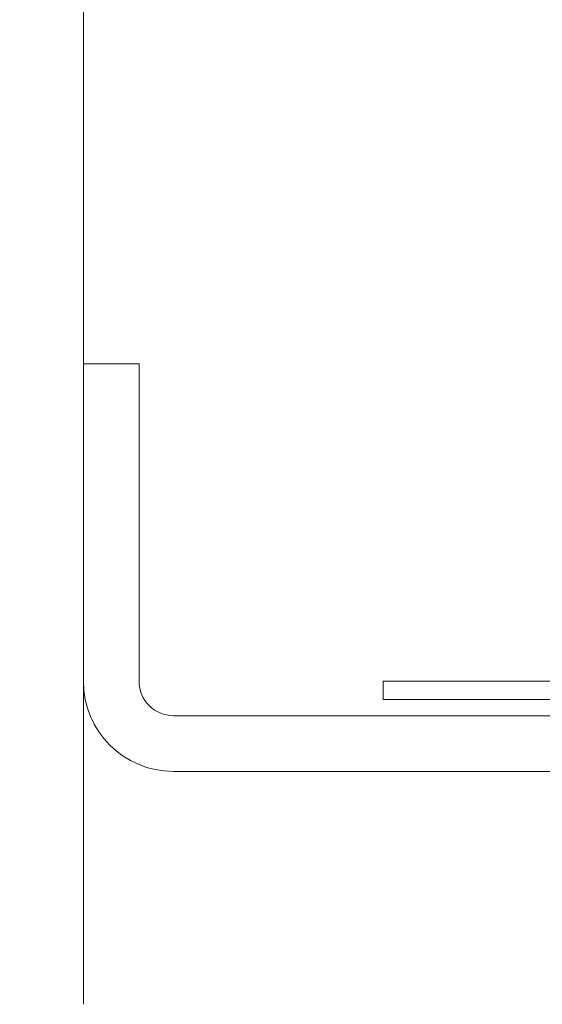
# Model space of a CAD drawing. Units: inches. Extents: x -495 to 63, y -66 to 175.
# Drawn here: x -227 to -226, y 89 to 90 of the extents above; entities that cross this region are included whole.
import ezdxf

# ---------------------------------------------------------------- set-up
doc = ezdxf.new("R2010")
doc.units = ezdxf.units.IN
doc.header["$LTSCALE"] = 4
doc.header["$MEASUREMENT"] = 0
doc.layers.get('0').update_dxf_attribs({"lineweight": 18})
doc.dimstyles.new('a', dxfattribs={"dimtxt": 3, "dimasz": 3, "dimexe": 3, "dimexo": 1.5, "dimgap": 1.5, "dimtad": 0, "dimtih": 1, "dimtoh": 1, "dimdec": 4, "dimzin": 7, "dimdsep": 46, "dimtxsty": 'Standard', "dimcen": 0, "dimclrd": 2, "dimclre": 2, "dimclrt": 2, "dimadec": 0, "dimazin": 2, "dimtp": 0.1, "dimtm": 0.1, "dimtfac": 0.71, "dimtdec": 4, "dimtofl": 0, "dimtmove": 0, "dimatfit": 3, "dimfxl": 1, "dimtolj": 1, "dimtzin": 7, "dimlwd": -1, "dimlwe": -1, "dimarcsym": 1})

# ---------------------------------------------------------------- blocks, each defined once
blk = doc.blocks.new('*D11')
at = {"color": 2, "linetype": 'ByBlock', "transparency": 16777216}
for p, q in [((-254.1008, 92.9583), (-254.1008, 75.9054)), ((-223.1008, 92.9583), (-223.1008, 75.9054)), ((-251.1008, 78.9054), (-235.7182, 78.9054)), ((-226.1008, 78.9054), (-230.861, 78.9054))]:
    blk.add_line(p, q, dxfattribs=at)
at = {"color": 2, "transparency": 16777216}
for points in [[(-251.1008, 79.4054), (-251.1008, 78.4054), (-254.1008, 78.9054)], [(-226.1008, 79.4054), (-226.1008, 78.4054), (-223.1008, 78.9054)]]:
    blk.add_solid(points, dxfattribs=at)
at = {"layer": 'Defpoints', "color": 0, "transparency": 16777216}
for p in [(-254.1008, 94.4583), (-223.1008, 94.4583), (-223.1008, 78.9054)]:
    blk.add_point(p, dxfattribs=at)
at = {"color": 2, "transparency": 16777216, "insert": (-233.2896, 78.9054), "char_height": 3, "attachment_point": 5}
blk.add_mtext('\\A1;F', dxfattribs=at)
blk = doc.blocks.new('A$C5EE1724F')
at = {"color": 7, "linetype": 'Continuous'}
for p, q in [((42.0911, 16.275), (42.0911, 7.9123)), ((42.1509, 7.9123), (42.0911, 7.9123)), ((42.0911, 7.9123), (42.0911, 7.5715)), ((42.1509, 7.9123), (42.1509, 7.5715)), ((42.0911, 7.5715), (42.0911, 7.2248)), ((42.4131, 7.5718), (43.3506, 7.5718)), ((42.4131, 7.5518), (42.4131, 7.5718)), ((43.3506, 7.5518), (42.4131, 7.5518)), ((43.0361, 7.5346), (42.1877, 7.5346)), ((43.0361, 7.4748), (42.1877, 7.4748))]:
    blk.add_line(p, q, dxfattribs=at)
for radius in [0.0967, 0.0369]:
    blk.add_arc((42.1877, 7.5715), radius, 180, 270, dxfattribs=at)

msp = doc.modelspace()

# ---------------------------------------------------------------- block references
msp.add_blockref('A$C5EE1724F', (-268.69189, 82.08854))

# ---------------------------------------------------------------- dimensions: what is measured, and where the dimension line sits
dim = msp.add_linear_dim(base=(-223.10084, 78.90536), p1=(-254.10084, 94.45829), p2=(-223.10084, 94.45829), text='F', dimstyle='a')
dim.commit()
dim.dimension.update_dxf_attribs({"geometry": '*D11', "text_midpoint": (-233.2896, 78.90536), "dimtype": 160})

doc.saveas('drawing.dxf')
